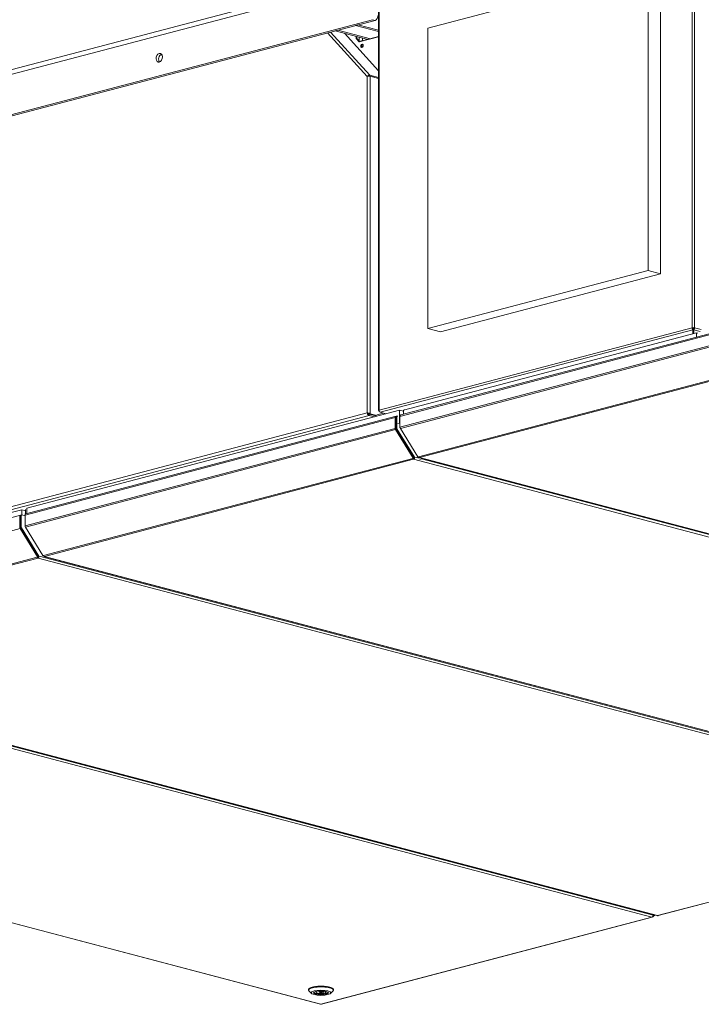
# Model space of a CAD drawing. Units: millimetres. Extents: x 187 to 23677, y 331 to 5832.
# Drawn here: x 6612 to 7225, y 331 to 1217 of the extents above; entities that cross this region are included whole.
import ezdxf

# ---------------------------------------------------------------- set-up
doc = ezdxf.new("R2010")
doc.units = ezdxf.units.MM
doc.header["$LTSCALE"] = 20
doc.layers.add('AM - Drawing', color=7, linetype='Continuous', lineweight=5)

msp = doc.modelspace()

# ---------------------------------------------------------------- linework, layer by layer
at = {"layer": 'AM - Drawing'}
for p, q in [((7216.54, 939.46), (7216.54, 1321.1)), ((7218.8, 1321.1), (7218.8, 939.46)), ((6172.13, 1057.76), (6934.9, 1258.58)), ((6978.95, 1208.94), (7176.94, 1261.07)), ((7176.94, 1261.07), (7176.94, 990.94)), ((7188.26, 987.97), (7188.26, 1258.09)), ((6932, 1253.58), (6169.23, 1052.76)), ((6934.64, 1236.68), (6934.64, 864.95)), ((6935.11, 1236.98), (6935.11, 865.37)), ((6172.06, 1017.2), (6929.17, 1216.52)), ((6931.44, 1215.93), (6174.32, 1016.6)), ((6929.17, 1216.52), (6931.44, 1215.93)), ((6924.22, 1165.39), (6888.58, 1204.64)), ((6891.44, 1205.4), (6926.76, 1166.51)), ((6897.92, 1207.1), (6895.66, 1206.51)), ((6895.66, 1206.51), (6924.97, 1198.79)), ((6897.92, 1207.1), (6927.24, 1199.38)), ((6904.07, 1204.29), (6934.64, 1170.63)), ((6916.02, 1211.87), (6913.76, 1211.27)), ((6913.76, 1211.27), (6934.64, 1205.77)), ((6916.02, 1211.87), (6934.64, 1206.97)), ((6978.95, 938.82), (6978.95, 1208.94)), ((6914.32, 1199.74), (6914.32, 1201.59)), ((6914.32, 1199.74), (6917.15, 1196.62)), ((6915.17, 1199.52), (6914.32, 1199.74)), ((6915.17, 1201.37), (6915.17, 1199.52)), ((6915.17, 1199.52), (6915.17, 1201.37)), ((6917.67, 1196.76), (6915.17, 1199.52)), ((6934.64, 1201.23), (6917.15, 1196.62)), ((6917.15, 1200.85), (6917.15, 1197.34)), ((6917.44, 1197.02), (6919.98, 1197.69)), ((6917.61, 1196.83), (6917.72, 1196.8)), ((6919.98, 1197.69), (6919.98, 1200.1)), ((6919.98, 1197.69), (6920.55, 1197.55)), ((6920.89, 1197.71), (6934.64, 1201.33)), ((6739.59, 1185.11), (6738.29, 1184.77)), ((6924.22, 862.88), (6924.22, 1165.39)), ((6926.25, 1165.69), (6926.76, 1166.51)), ((6934.64, 1164.44), (6926.76, 1166.51)), ((6927.05, 1165.63), (6927.05, 862.22)), ((6927.05, 1165.63), (6934.64, 1163.63)), ((7176.94, 990.94), (6978.95, 938.82)), ((6990.27, 935.84), (7188.26, 987.97)), ((7188.26, 987.97), (7176.94, 990.94)), ((6935.11, 865.37), (7216.54, 939.46)), ((6953.84, 859.81), (7268.17, 942.56)), ((7268.53, 943.72), (6954.56, 861.06)), ((6990.27, 935.84), (6978.95, 938.82)), ((7216.54, 939.46), (7217.11, 939.31)), ((7217.67, 938.69), (7216.91, 938.48)), ((7217.67, 939.46), (7217.67, 938.69)), ((7218.44, 938.48), (7217.67, 938.69)), ((7218.24, 939.31), (7218.8, 939.46)), ((7218.8, 939.46), (7224.89, 937.86)), ((7217.27, 937.51), (6936.08, 863.48)), ((7268.17, 932.92), (6953.84, 850.16)), ((7268.33, 931.69), (6954.17, 848.98)), ((7220.59, 934.88), (6956.98, 865.48)), ((7217.27, 938.28), (7217.27, 937.51)), ((7217.27, 937.51), (7217.27, 934.31)), ((7218.07, 938.28), (7218.07, 937.51)), ((7218.07, 934.52), (7218.07, 937.51)), ((7223.75, 936.02), (7218.07, 937.51)), ((7220.59, 934.88), (7221.63, 934.61)), ((7220.59, 931.1), (7220.59, 934.88)), ((7268.01, 901.66), (6970.46, 823.32)), ((6971.26, 822.66), (7268.81, 901)), ((6195.06, 670.91), (6924.22, 862.88)), ((6926.12, 860.71), (6195.98, 668.48)), ((6950.26, 859.93), (6617.3, 772.27)), ((6953.33, 865.34), (6618.16, 777.1)), ((6924.84, 862.72), (6924.22, 862.88)), ((6926.12, 861.87), (6932.15, 860.28)), ((6926.12, 861.87), (6926.12, 860.71)), ((6926.12, 860.71), (6930.93, 859.44)), ((6926.2, 862), (6927.05, 862.22)), ((6926.2, 862), (6932.23, 860.41)), ((6933.08, 860.64), (6927.05, 862.22)), ((6931.12, 860.71), (6930.83, 860.63)), ((6938.87, 862.75), (6933.08, 861.22)), ((6935.11, 864.3), (6935.11, 864.95)), ((6935.28, 864.34), (6935.11, 864.3)), ((6935.32, 864.24), (6935.11, 864.3)), ((6941.17, 862.14), (6936.08, 863.48)), ((6950.33, 859.06), (6950.29, 859.05)), ((6950.9, 859.45), (6950.33, 859.3)), ((6950.33, 859.3), (6950.33, 848.94)), ((6950.68, 859.92), (6950.67, 859.92)), ((6951.26, 860.07), (6950.69, 859.92)), ((6950.9, 859.45), (6950.9, 849.09)), ((6951.91, 859.95), (6951.46, 860.07)), ((6956.98, 864.38), (6953.33, 865.34)), ((6953.33, 865.34), (6953.33, 853.76)), ((6953.84, 860.22), (6953.88, 860.24)), ((6953.84, 859.81), (6953.84, 860.22)), ((6953.84, 850.16), (6953.84, 859.81)), ((6954.2, 860.85), (6954.2, 860.85)), ((6956.98, 865.48), (6956.98, 861.69)), ((6958.02, 865.76), (6958.02, 866.06)), ((6616.58, 771.02), (6949.54, 858.68)), ((6949.54, 858.68), (6949.54, 849.03)), ((6950.1, 848.88), (6950.1, 858.53)), ((6950.33, 852.98), (6950.1, 852.92)), ((6953.33, 853.76), (6951.91, 853.39)), ((6953.84, 852.94), (6953.33, 853.76)), ((6953.84, 849.87), (6953.84, 850.16)), ((6616.58, 761.37), (6949.54, 849.03)), ((6616.91, 760.19), (6949.87, 847.85)), ((6949.87, 847.85), (6965.59, 822.27)), ((6965.99, 822.71), (6950.27, 848.29)), ((6950.9, 849.09), (6950.33, 848.94)), ((6951.06, 848.5), (6950.5, 848.36)), ((6950.5, 848.36), (6966.18, 822.82)), ((6951.06, 848.5), (6966.75, 822.97)), ((6953.84, 849.87), (6953.86, 849.87)), ((6954.05, 849.19), (6954, 849.28)), ((6954, 849.28), (6954.02, 849.28)), ((6969.89, 823.4), (6954.17, 848.98)), ((6965.26, 821.95), (6633.2, 734.53)), ((6634, 733.87), (6966.06, 821.29)), ((6965.26, 821.95), (6965.54, 822.03)), ((6965.99, 822.71), (6965.59, 822.27)), ((6965.6, 822.06), (6966, 822.5)), ((6965.82, 822.12), (6965.75, 822.23)), ((6966.06, 822.06), (6965.82, 822.12)), ((6966.06, 821.29), (6966.06, 822.06)), ((7855.37, 587.16), (6966.06, 821.29)), ((6966.75, 822.97), (6966.18, 822.82)), ((6966.93, 822.87), (6966.36, 822.72)), ((6966.99, 822.91), (6967.19, 823.13)), ((6967.19, 823.13), (6971.15, 822.09)), ((6970.46, 823.32), (6970.18, 823.25)), ((6970.85, 822.66), (7860.17, 588.52)), ((7860.57, 588.53), (6971.26, 822.66)), ((6971.56, 821.13), (6973.13, 821.54)), ((6973.13, 821.54), (6972.75, 822.16)), ((7624.15, 650.14), (6973.13, 821.54)), ((6613.58, 775.89), (6278.41, 687.65)), ((6612.49, 771), (6279.53, 683.34)), ((6613.12, 770.52), (6612.56, 770.37)), ((6612.56, 770.37), (6612.56, 760.02)), ((6612.91, 770.99), (6612.9, 771)), ((6613.49, 771.15), (6612.92, 771)), ((6613.12, 770.52), (6613.12, 760.17)), ((6616.41, 775.15), (6613.58, 775.89)), ((6613.58, 775.89), (6613.58, 771.16)), ((6616.58, 770.39), (6613.69, 771.15)), ((6616.58, 771.43), (6616.62, 771.44)), ((6616.58, 771.02), (6616.58, 771.43)), ((6616.58, 761.37), (6616.58, 771.02)), ((6616.94, 772.06), (6616.94, 772.06)), ((6616.97, 776.15), (6616.97, 772.09)), ((6618.16, 777.1), (6618.16, 772.49)), ((6611.77, 769.75), (6611.77, 760.1)), ((6612.33, 759.95), (6612.33, 769.6)), ((6612.56, 764.05), (6612.33, 763.99)), ((6612.56, 770.14), (6612.52, 770.12)), ((6279.14, 671.26), (6612.1, 758.92)), ((6612.1, 758.92), (6627.82, 733.34)), ((6628.22, 733.78), (6612.5, 759.37)), ((6613.12, 760.17), (6612.56, 760.02)), ((6613.29, 759.58), (6612.72, 759.43)), ((6612.72, 759.43), (6628.41, 733.9)), ((6613.29, 759.58), (6628.98, 734.05)), ((6616.58, 761.08), (6616.58, 761.37)), ((6616.58, 761.08), (6616.59, 761.08)), ((6616.79, 760.4), (6616.74, 760.49)), ((6616.74, 760.49), (6616.75, 760.49)), ((6632.63, 734.61), (6616.91, 760.19)), ((6627.49, 733.03), (6295.43, 645.6)), ((6296.23, 644.94), (6628.29, 732.36)), ((6627.49, 733.03), (6627.77, 733.1)), ((6628.22, 733.78), (6627.82, 733.34)), ((6627.83, 733.13), (6628.23, 733.57)), ((6628.05, 733.2), (6627.98, 733.31)), ((6628.29, 733.13), (6628.05, 733.2)), ((6628.29, 732.36), (6628.29, 733.13)), ((7517.6, 498.23), (6628.29, 732.36)), ((6628.98, 734.05), (6628.41, 733.9)), ((6629.16, 733.95), (6628.59, 733.8)), ((6629.22, 733.98), (6629.42, 734.2)), ((6629.42, 734.2), (7518.73, 500.07)), ((6633.2, 734.53), (6632.92, 734.46)), ((6633.59, 733.86), (7522.91, 499.73)), ((7523.31, 499.73), (6634, 733.87)), ((6291.02, 643.57), (7180.34, 409.44)), ((6292.16, 645.41), (7181.47, 411.28)), ((6295.82, 644.94), (7185.13, 410.8)), ((7185.54, 410.81), (6296.23, 644.94)), ((6298.21, 643.85), (6949.23, 472.46)), ((5993.07, 565.23), (6882.38, 331.1)), ((6882.79, 331.1), (5993.47, 565.23)), ((7517.6, 498.23), (7185.54, 410.81)), ((7185.95, 410.8), (7518.01, 498.23)), ((6950.1, 472.68), (6949.23, 472.46)), ((7180.34, 409.44), (6882.79, 331.1)), ((6883.19, 331.1), (7180.75, 409.43)), ((7181, 409.9), (7181.14, 409.68)), ((7181.14, 409.68), (7181.42, 409.75)), ((7181.17, 410.16), (7181.42, 409.75)), ((7181.71, 409.93), (7181.34, 410.53)), ((7181.47, 410.75), (7181.38, 410.66)), ((7181.85, 410.85), (7181.4, 410.74)), ((7181.67, 410.95), (7181.43, 410.89)), ((7181.47, 411.28), (7181.67, 410.95)), ((7181.71, 409.93), (7183.01, 411.36)), ((7181.91, 410.89), (7182.47, 411.51)), ((6871.59, 343.73), (6871.59, 344.5)), ((6874.32, 340.79), (6872.01, 342.93)), ((6878.8, 342.45), (6877.98, 342.64)), ((6878.8, 342.45), (6878.8, 342.83)), ((6879.99, 343.02), (6880.38, 342.93)), ((6881.19, 341.96), (6881.19, 343.04)), ((6884.39, 341.96), (6884.39, 343.04)), ((6885.2, 340.99), (6885.2, 342.93)), ((6886.75, 340.63), (6885.2, 340.99)), ((6886.75, 342.46), (6886.75, 340.63)), ((6886.77, 341.47), (6886.77, 342.45)), ((6886.77, 341.47), (6888.32, 341.11)), ((6891.25, 340.79), (6893.56, 342.93)), ((6893.99, 343.73), (6893.99, 344.5))]:
    msp.add_line(p, q, dxfattribs=at)
for centre, major_axis, ratio, start_param, end_param in [((6931.44, 1219.79), (-1.02, -3.87), 0.682161, 0.368328, 1.939124), ((6916.59, 1197.21), (-2, 0), 0.263274, 4.425632, 4.611972), ((6916.59, 1197.21), (0.8, 0), 0.263274, 0.785398, 0.840219), ((6918.57, 1195.03), (-0.51, 1.93), 0.682161, 0.275173, 0.316654), ((6920.55, 1192.83), (-0.37, -1.39), 0.682161, 3.604578, 5.8202), ((6920.55, 1192.83), (0.37, 1.39), 0.682161, 0.462985, 2.678607), ((6921.4, 1192.6), (-0.37, -1.39), 0.682161, 4.246099, 5.178679), ((6739.56, 1181.66), (-1.02, -3.87), 0.682161, 3.584708, 5.84007), ((7217.67, 939.16), (1.6, 0), 0.263274, 0.785398, 2.356194), ((6950.67, 858.38), (-0.41, 1.55), 0.682161, 5.914858, 7.485654), ((6950.67, 858.38), (-0.204, 0.774), 0.682161, 0.275173, 1.202469), ((6950.9, 859.15), (-0.204, 0.774), 0.682161, 0, 1.202469), ((6951.46, 859.3), (-0.204, 0.774), 0.682161, 5.914858, 7.485654), ((6954.97, 859.51), (-0.41, 1.55), 0.682161, 0, 1.202469), ((6954.4, 860.07), (-0.204, 0.774), 0.682161, 0, 1.202469), ((6954.97, 849.86), (-0.41, 1.55), 0.682161, 1.202469, 1.987867), ((6950.67, 848.73), (0.41, -1.55), 0.682161, 4.344061, 5.129459), ((6950.67, 848.73), (-0.204, 0.774), 0.682161, 1.202469, 1.987867), ((6950.9, 848.8), (0.204, -0.774), 0.682161, 4.344061, 5.129459), ((6951.46, 848.94), (0.204, -0.774), 0.682161, 4.344061, 5.129459), ((6954.4, 849.72), (-0.204, 0.774), 0.682161, 1.202469, 1.987867), ((6966.06, 822.83), (0.41, -1.55), 0.682161, 5.129459, 5.914858), ((6965.42, 822.22), (0.178, -0.161), 0.668523, 5.873543, 7.44434), ((6966.06, 822.83), (0.204, -0.774), 0.682161, 5.376116, 5.914858), ((6965.82, 822.66), (0.178, -0.161), 0.668523, 0, 1.161154), ((6966.06, 822.83), (-0.41, -1.55), 0.682161, 0.368328, 1.939124), ((6966.06, 822.83), (-0.204, -0.774), 0.682161, 0.368328, 1.691947), ((6966.3, 822.96), (0.061, -0.232), 0.682161, 5.129459, 6.283185), ((6966.87, 823.11), (0.061, -0.232), 0.682161, 5.129459, 6.700256), ((6970.06, 823.44), (-0.178, 0.161), 0.668523, 1.161154, 2.731951), ((6971.26, 824.2), (-0.41, -1.55), 0.682161, 5.529873, 6.651513), ((6971.26, 824.2), (0.41, -1.55), 0.682161, 5.129459, 5.914858), ((6612.9, 769.45), (-0.41, 1.55), 0.682161, 5.914858, 7.485654), ((6613.12, 770.22), (-0.204, 0.774), 0.682161, 0, 1.202469), ((6613.69, 770.37), (-0.204, 0.774), 0.682161, 5.914858, 7.485654), ((6617.71, 770.72), (-0.41, 1.55), 0.682161, 0, 1.202469), ((6617.14, 771.28), (-0.204, 0.774), 0.682161, 0, 1.202469), ((6612.9, 769.45), (-0.204, 0.774), 0.682161, 0.275173, 1.202469), ((6612.9, 759.81), (0.41, -1.55), 0.682161, 4.344061, 5.129459), ((6612.9, 759.81), (-0.204, 0.774), 0.682161, 1.202469, 1.987867), ((6613.12, 759.87), (0.204, -0.774), 0.682161, 4.344061, 5.129459), ((6613.69, 760.02), (0.204, -0.774), 0.682161, 4.344061, 5.129459), ((6617.71, 761.07), (-0.41, 1.55), 0.682161, 1.202469, 1.987867), ((6617.14, 760.93), (-0.204, 0.774), 0.682161, 1.202469, 1.987867), ((6628.29, 733.91), (0.41, -1.55), 0.682161, 5.129459, 5.914858), ((6627.65, 733.3), (0.178, -0.161), 0.668523, 5.873543, 7.44434), ((6628.29, 733.91), (0.204, -0.774), 0.682161, 5.376116, 5.914858), ((6628.05, 733.74), (0.178, -0.161), 0.668523, 0, 1.161154), ((6628.29, 733.91), (-0.41, -1.55), 0.682161, 0.368328, 1.939124), ((6628.29, 733.91), (-0.204, -0.774), 0.682161, 0.368328, 1.691947), ((6628.53, 734.03), (0.061, -0.232), 0.682161, 5.129459, 6.283185), ((6629.1, 734.18), (0.061, -0.232), 0.682161, 5.129459, 6.700256), ((6632.8, 734.65), (-0.178, 0.161), 0.668523, 1.161154, 2.731951), ((6634, 735.41), (-0.41, -1.55), 0.682161, 5.529873, 6.651513), ((6634, 735.41), (0.41, -1.55), 0.682161, 5.129459, 5.914858), ((7180.34, 410.98), (-0.41, -1.55), 0.682161, 0.368328, 1.939124), ((7180.34, 410.98), (0.41, -1.55), 0.682161, 5.914858, 6.700256), ((7181.54, 409.89), (0.204, 0.126), 0.296198, 3.916894, 5.487691), ((7181.79, 411.09), (0.061, -0.232), 0.682161, 5.129459, 6.700256), ((7185.54, 412.35), (-0.41, -1.55), 0.682161, 0, 0.368328), ((7185.54, 412.35), (0.41, -1.55), 0.682161, 5.914858, 6.283185), ((6882.79, 343.73), (-11.2, 0), 0.263274, 2.865185, 6.559593), ((6882.79, 344.5), (11.2, 0), 0.263274, 0, 3.141593), ((6882.79, 341.65), (-6.44, 0), 0.263274, 6.07191, 9.636053), ((6882.79, 341.96), (-6.4, 0), 0.263274, 0.057421, 2.237577), ((6882.79, 341.96), (-4.4, 0), 0.263274, 5.844012, 8.433152), ((6882.79, 341.96), (4.4, 0), 0.263274, 5.844012, 8.433152), ((6882.79, 341.96), (6.4, 0), 0.263274, 5.756402, 6.225765), ((6882.79, 332.64), (-0.41, -1.55), 0.682161, 0, 0.368328), ((6882.79, 332.64), (0.41, -1.55), 0.682161, 5.914858, 6.283185)]:
    msp.add_ellipse(centre, major_axis=major_axis, ratio=ratio, start_param=start_param, end_param=end_param, dxfattribs=at)
for centre, major_axis, ratio in [((6919.7, 1193.05), (-0.37, -1.39), 0.682161), ((6737.29, 1182.25), (-1.02, -3.87), 0.682161), ((6882.79, 341.42), (-8.8, 0), 0.263274), ((6882.79, 341.42), (6.68, 0), 0.263274), ((6882.79, 341.96), (-1.6, 0), 0.263274)]:
    msp.add_ellipse(centre, major_axis=major_axis, ratio=ratio, dxfattribs=at)
for points, knots in [([(6926.76, 1166.51), (6926.23, 1166.68), (6925.49, 1166.5), (6924.91, 1166.08), (6924.64, 1165.89), (6924.4, 1165.65), (6924.22, 1165.39)], [0, 0, 0, 0, 1.074185, 1.074185, 1.074185, 1.570796, 1.570796, 1.570796, 1.570796]), ([(6924.22, 1165.39), (6924.73, 1165.58), (6925.52, 1165.69), (6926.21, 1165.69), (6926.52, 1165.69), (6926.82, 1165.67), (6927.05, 1165.63)], [0, 0, 0, 0, 1.074185, 1.074185, 1.074185, 1.570796, 1.570796, 1.570796, 1.570796]), ([(7216.54, 939.46), (7216.45, 938.85), (7216.61, 938.18), (7216.91, 937.81), (7217.02, 937.67), (7217.15, 937.56), (7217.27, 937.51)], [0, 0, 0, 0, 1.135812, 1.135812, 1.135812, 1.570796, 1.570796, 1.570796, 1.570796]), ([(7218.07, 937.51), (7218.4, 937.65), (7218.73, 938.15), (7218.81, 938.75), (7218.84, 938.98), (7218.84, 939.22), (7218.8, 939.46)], [0, 0, 0, 0, 1.135812, 1.135812, 1.135812, 1.570796, 1.570796, 1.570796, 1.570796]), ([(6927.05, 862.22), (6926.55, 862.51), (6925.75, 862.71), (6925.07, 862.81), (6924.75, 862.85), (6924.46, 862.88), (6924.22, 862.88)], [0, 0, 0, 0, 1.074185, 1.074185, 1.074185, 1.570796, 1.570796, 1.570796, 1.570796]), ([(6924.22, 862.88), (6924.33, 862.22), (6924.74, 861.5), (6925.3, 861.08), (6925.55, 860.89), (6925.84, 860.76), (6926.12, 860.71)], [0, 0, 0, 0, 1.074185, 1.074185, 1.074185, 1.570796, 1.570796, 1.570796, 1.570796]), ([(6925.24, 862.58), (6925.16, 862.62), (6925.07, 862.65), (6924.94, 862.7), (6924.89, 862.71), (6924.84, 862.72)], [0, 0, 0, 0, 0.03487611, 0.03487611, 0.05434397, 0.05434397, 0.05434397, 0.05434397]), ([(6925.08, 862.65), (6925.22, 862.34), (6925.55, 862), (6925.93, 861.9), (6926, 861.88), (6926.06, 861.87), (6926.12, 861.87)], [0.017727, 0.017727, 0.017727, 0.017727, 1.350716, 1.350716, 1.350716, 1.570796, 1.570796, 1.570796, 1.570796]), ([(6925.24, 862.58), (6925.49, 862.47), (6925.82, 862.31), (6926.07, 862.12), (6926.12, 862.08), (6926.16, 862.04), (6926.2, 862)], [0.262629, 0.262629, 0.262629, 0.262629, 1.350716, 1.350716, 1.350716, 1.570796, 1.570796, 1.570796, 1.570796]), ([(6935.11, 865.37), (6934.68, 865.2), (6934.53, 864.96), (6934.74, 864.76), (6934.82, 864.68), (6934.95, 864.61), (6935.11, 864.54)], [0, 0, 0, 0, 1.135812, 1.135812, 1.135812, 1.570796, 1.570796, 1.570796, 1.570796]), ([(6936.08, 863.48), (6935.69, 863.6), (6935.31, 864.09), (6935.17, 864.68), (6935.12, 864.9), (6935.1, 865.14), (6935.11, 865.37)], [0, 0, 0, 0, 1.135812, 1.135812, 1.135812, 1.570796, 1.570796, 1.570796, 1.570796])]:
    msp.add_open_spline(points, degree=3, knots=knots, dxfattribs=at)

doc.saveas('drawing.dxf')
